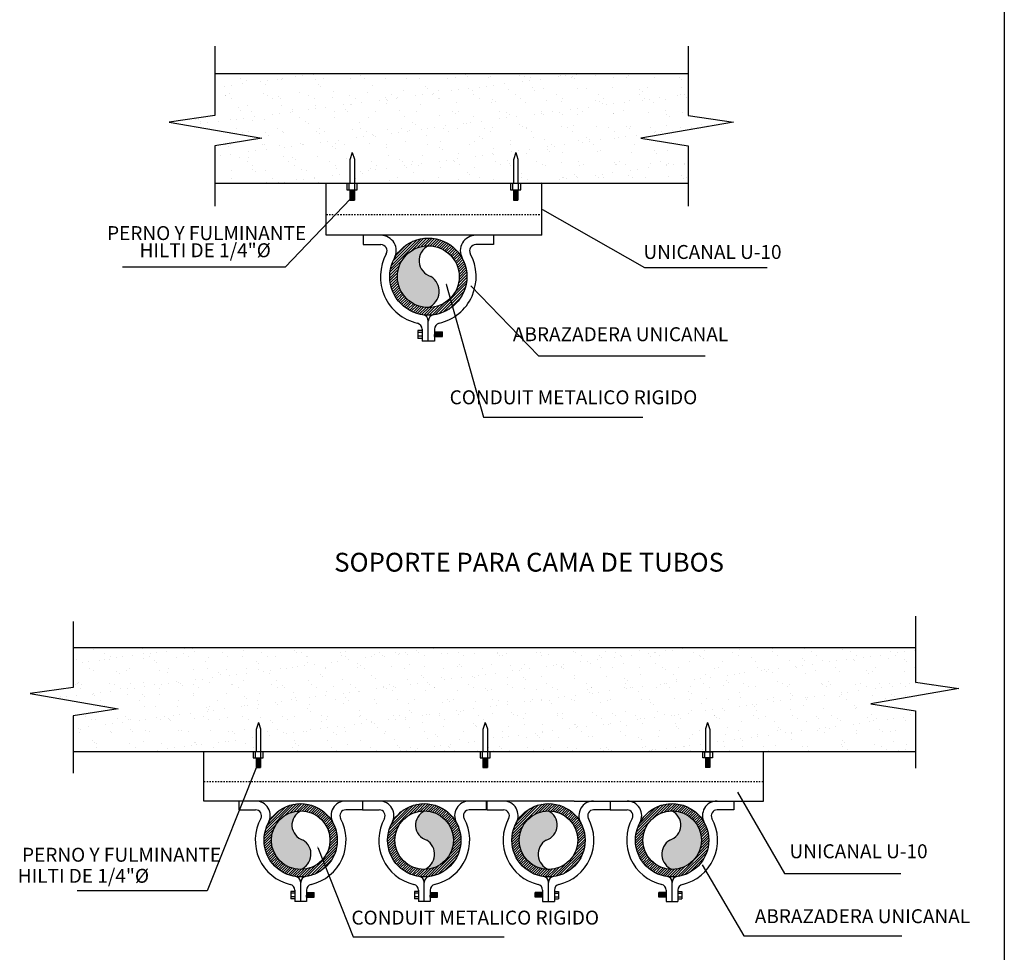
# Model space of a CAD drawing. Extents: x 405 to 876, y -180 to 184.
# Drawn here: x 405 to 476, y -137 to -70 of the extents above; entities that cross this region are included whole.
import ezdxf
from ezdxf.enums import TextEntityAlignment as Align

# ---------------------------------------------------------------- set-up
doc = ezdxf.new("R2010")
doc.units = 0
doc.header["$MEASUREMENT"] = 0
doc.linetypes.add('HIDDEN', pattern=[0.375, 0.25, -0.125])
doc.layers.get('0').update_dxf_attribs({"color": 9, "linetype": 'CONTINUOUS'})
for name, color, linetype in [('CIVIL', 9, 'CONTINUOUS'), ('FORMATO', 9, 'CONTINUOUS'), ('IDET_TEXTO', 11, 'CONTINUOUS'), ('IE-DETALLES', 41, 'CONTINUOUS'), ('IE-TEXTO', 11, 'CONTINUOUS')]:
    doc.layers.add(name, color=color, linetype=linetype)
doc.styles.add('AVANTGARDE_MD_BT', font='txt', dxfattribs={"height": 0.1})
doc.styles.add('TECHNICAL', font='txt')
pattern_1 = [(225, (16093.74088778624, -93935.38242466247), (0.09321242760228733, -0.0932124276022874), [])]

msp = doc.modelspace()

# ---------------------------------------------------------------- hatches: boundary and pattern name
at = {"layer": 'CIVIL'}
h = msp.add_hatch(dxfattribs=at)
h.set_pattern_fill('AR-SAND', color=256, scale=0.03750000000000001, style=0)
h.set_pattern_definition([(37.49999999999999, (16796.23164673226, -98920.55632576486), (-0.06000117359940171, 1.835299639985034), [0, -1.4478, 0, -1.619250000000001, 0, -1.5478125]), (7.499999999999999, (16796.23164673226, -98920.55632576486), (1.68571231176751, 2.688094127131329), [0, -0.7810499999999999, 0, -1.304925, 0, -0.5000625]), (327.5, (16795.06007173226, -98920.55632576486), (2.966221388405467, 0.005389442544546342), [0, -0.47625, 0, -1.7145, 0, -2.238375]), (317.5, (16795.06007173226, -98920.55632576486), (2.863336696771114, 0.8359849622145608), [0, -0.238125, 0, -1.12395, 0, -1.285875])])
h.paths.add_polyline_path([(419.171569948991, -73.82593886846152), (419.1715699489975, -76.82408501864106), (415.9091692679865, -77.29440745780595), (422.5622358667276, -78.44253782025189), (419.1715699489976, -78.97962235114709), (419.1715699489907, -81.68690027123522), (428.6475669614836, -81.68690027122302), (428.6475669614836, -81.68615414381347), (428.8633186976538, -81.68615414381347), (428.8633186976865, -79.99661228507917), (429.0384702207689, -79.46375037191466), (429.1958919674023, -79.94267314472509), (429.1958919673914, -81.68615414381347), (429.3995629364897, -81.68615414381347), (429.3995629364897, -81.68690027122204), (440.3738526565674, -81.68690027120792), (440.3738526565673, -81.68615414381347), (440.5896043927376, -81.68615414381347), (440.5896043927704, -79.99661228507917), (440.7647559158527, -79.46375037191467), (440.922177662486, -79.94267314472509), (440.9221776624753, -81.68615414381347), (441.1258486315735, -81.68615414381347), (441.1258486315735, -81.68690027120697), (453.1140283015113, -81.68690027119156), (453.1140283015044, -78.97962235114362), (449.7233623837962, -78.44253782025187), (456.3764289825374, -77.29440745780595), (453.1140283015264, -76.82408501864109), (453.1140283015198, -73.82593886846152)])
h = msp.add_hatch(dxfattribs=at)
h.set_pattern_fill('AR-SAND', color=256, scale=0.035595703125, style=0)
h.set_pattern_definition([(37.50000000000001, (31852.69727638655, -187752.5498131939), (-0.0569542390025571, 1.742100830142044), [0, -1.37427890625, 0, -1.5370224609375, 0, -1.469212646484375]), (7.499999999999999, (31852.69727638655, -187752.5498131939), (1.600109733435566, 2.551589347237941), [0, -0.7413873046875, 0, -1.23865927734375, 0, -0.4746687011718751]), (327.5, (31851.58519542952, -187752.5498131939), (2.815592958525502, 0.005115759915331097), [0, -0.4520654296875, 0, -1.627435546875, 0, -2.12470751953125]), (317.5, (31851.58519542952, -187752.5498131939), (2.717932880138207, 0.7935326008521025), [0, -0.22603271484375, 0, -1.0668744140625, 0, -1.22057666015625])])
h.paths.add_polyline_path([(438.5743236166468, -120.3261240867749), (438.7237512902079, -120.7807265624023), (438.7237512901934, -122.4356714171325), (438.9170795928962, -122.4356714171325), (438.917079592889, -122.4363796551796), (454.1673357339801, -122.4363796551796), (454.1673357339801, -122.4356714171325), (454.3606640366902, -122.4356714171325), (454.360664036672, -120.7807265624605), (454.5100917102513, -120.3261240867167), (454.6763488200427, -120.8319266058123), (454.6763488200791, -122.4356714171325), (454.8811444133876, -122.4356714171325), (454.8811444133876, -122.4363796551214), (469.4371537151324, -122.4363796551214), (469.4371537151214, -119.4973129948802), (466.2186700510115, -118.987502287814), (472.5338856117137, -117.8976754203057), (469.437153715136, -117.4512365425788), (469.4371537151396, -114.9746076986511), (409.0337774370905, -114.9746076986511), (409.0337774370942, -117.8205042396756), (405.9370455408111, -118.2669431174608), (412.2522611011022, -119.3567699848526), (409.0337774370942, -119.866580691977), (409.0337774370942, -122.4363796551796), (421.937202122675, -122.4363796551796), (421.937202122675, -122.4356714171325), (422.1419977159981, -122.4356714171325), (422.1419977160199, -120.8319266057541), (422.3082548258185, -120.3261240867167), (422.4576824993869, -120.7807265624023), (422.4576824993796, -122.4356714171325), (422.6510108020789, -122.4356714171325), (422.6510108020789, -122.4363796551796), (438.2032709134851, -122.4363796551796), (438.203270913496, -122.4356714171325), (438.4080665068118, -122.4356714171325), (438.4080665068445, -120.8319266057541)])
at = {"layer": 'IE-DETALLES'}
h = msp.add_hatch(dxfattribs=at)
h.set_pattern_fill('ANSI31', color=6, scale=0.04374000000000001, angle=180, style=0)
h.set_pattern_definition([(225, (1743.332151071233, 713.0940101344808), (0.09819910068389118, -0.09819910068389122), [])])
edge = h.paths.add_edge_path(flags=16)
edge.add_arc((434.4905709668881, -88.36960754354513), 2.2143375, 0, 360)
edge = h.paths.add_edge_path()
edge.add_arc((434.4905709668881, -88.36960754354513), 2.767921875000001, 0, 360)
for points in [[(434.5230327265951, -86.1555079979531, 0.418514022052679), (432.2762334669012, -88.36960754354513, 0.4143382268936419), (434.4915134165992, -90.58394484299933, 0.6111960982730952), (434.6747490137848, -88.35352825067238, -0.6978873018290165)], [(425.3695505627852, -126.6780658958331, 0.418514022052679), (423.2368465779923, -128.779730698824, 0.4143382268936419), (425.339631842749, -130.8816211822876, 0.6111960982730952), (425.513562507263, -128.7644679325484, -0.6978873018290165)], [(433.5733958638825, -127.6948044022746, 0.3334793998302414), (434.3760830096849, -128.7644679325484, -0.6111960982276279), (434.2021523452727, -130.8816211822876, 0.414088908823409), (436.3031484279868, -128.779730698824, 0.4099261402329188), (434.2320710652216, -126.6780658957749, 0.2956102269302964)], [(443.7385629417417, -127.6948044022746, -0.3334793998302414), (442.9358757959394, -128.7644679325484, 0.6111960982276279), (443.109806460348, -130.8816211822876, -0.414088908823409), (441.0088103776375, -128.779730698824, -0.4099261402329188), (443.079887740399, -126.6780658957749, -0.2956102269302964)], [(451.9424082428391, -126.6780658958331, -0.418514022052679), (454.0751122276283, -128.779730698824, -0.4143382268936419), (451.9723269628753, -130.8816211822876, -0.6111960982730952), (451.7983962983576, -128.7644679325484, 0.6978873018290165)]]:
    msp.add_hatch(color=6, dxfattribs=at).paths.add_polyline_path(points)
h = msp.add_hatch(dxfattribs=at)
h.set_pattern_fill('ANSI31', color=6, scale=0.04151882812500001, angle=180, style=0)
h.set_pattern_definition([(225, (1667.715705866476, 631.9845626440048), (0.09321242760228733, -0.09321242760228737), [])])
edge = h.paths.add_edge_path(flags=16)
edge.add_arc((425.3387372518096, -128.779730698824), 2.101890673828125, 0, 360)
edge = h.paths.add_edge_path()
edge.add_arc((425.3387372518096, -128.779730698824), 2.627363342285157, 0, 360)
h = msp.add_hatch(dxfattribs=at)
h.set_pattern_fill('ANSI31', color=6, scale=0.04151882812500001, angle=180, style=0)
h.set_pattern_definition(pattern_1)
edge = h.paths.add_edge_path(flags=16)
edge.add_arc((434.2012577541514, -128.779730698824), 2.101890673828125, 0, 360)
edge = h.paths.add_edge_path()
edge.add_arc((434.2012577541514, -128.779730698824), 2.627363342285157, 0, 360)
h = msp.add_hatch(dxfattribs=at)
h.set_pattern_fill('ANSI31', color=6, scale=0.04151882812500001, angle=180, style=0)
h.set_pattern_definition(pattern_1)
edge = h.paths.add_edge_path(flags=16)
edge.add_arc((443.1107010514729, -128.779730698824), 2.101890673828125, 0, 360)
edge = h.paths.add_edge_path()
edge.add_arc((443.1107010514729, -128.779730698824), 2.627363342285157, 0, 360)
h = msp.add_hatch(dxfattribs=at)
h.set_pattern_fill('ANSI31', color=6, scale=0.04151882812500001, angle=180, style=0)
h.set_pattern_definition(pattern_1)
edge = h.paths.add_edge_path(flags=16)
edge.add_arc((451.9732215538111, -128.779730698824), 2.101890673828125, 0, 360)
edge = h.paths.add_edge_path()
edge.add_arc((451.9732215538111, -128.779730698824), 2.627363342285157, 0, 360)

# ---------------------------------------------------------------- linework, layer by layer
at = {"color": 2}
for p, q in [((428.9141417083326, -82.7858760479663), (424.2204812251937, -87.67965534934919)), ((442.6793916355007, -83.55570259810483), (449.9941715888406, -87.7075170066324)), ((424.2204812251937, -87.67965534934919), (412.5738359059239, -87.67965534934919)), ((449.9941715888406, -87.7075170066324), (458.7888041082649, -87.7075170066324)), ((435.7767556146925, -88.9089332695963), (438.4481413131386, -98.44616555975662)), ((437.5370843334356, -89.03595659467973), (442.3990573949347, -94.04806436274666)), ((442.3990573949347, -94.04806436274666), (454.3361158121049, -94.04806436274666)), ((438.4481413131386, -98.44616555975662), (449.8725935689315, -98.44616555975662)), ((422.1902398706602, -123.4795480682541), (418.6339354254137, -132.4065362867867)), ((456.6611335221583, -125.3297222697028), (460.0204509475639, -131.1569956169432)), ((426.5596078354697, -129.291668790337), (429.0953372289164, -135.7093880033671)), ((454.1286759328373, -130.5316821180485), (457.1257174741636, -135.6311978709736)), ((460.0204509475639, -131.1569956169432), (468.3684810343561, -131.1569956169432)), ((418.6339354254137, -132.4065362867867), (409.3041311546817, -132.4065362867867)), ((429.0953372289164, -135.7093880033671), (439.9396415185925, -135.7093880033671)), ((457.1257174741636, -135.6311978709736), (468.4565971435854, -135.6311978709736))]:
    msp.add_line(p, q, dxfattribs=at)
at = {"layer": 'CIVIL', "color": 9}
for p, q in [((419.1715699489866, -71.84170367975602), (419.1715699489976, -76.82408501864265)), ((453.1140283015154, -71.84170367975602), (453.1140283015263, -76.82408501864265)), ((453.1140283015154, -73.82593886846152), (419.1715699490085, -73.82593886846152)), ((419.1715699489976, -78.97962235114537), (419.1715699489866, -83.31111881002434)), ((453.1140283015045, -78.97962235114537), (453.1140283015154, -83.31111881002434)), ((453.1140283015154, -81.68690027119155), (419.1715699490085, -81.6869002712352)), ((469.4371537151324, -112.72186675604), (469.4371537151433, -117.4512365425206)), ((409.0337774370832, -113.0911344531077), (409.0337774370942, -117.8205042396756)), ((469.4371537151433, -114.9746076986511), (409.0337774371051, -114.9746076986511)), ((409.0337774370942, -119.866580691977), (409.0337774370832, -123.9781183463082)), ((469.4371537151178, -119.4973129948802), (469.4371537151324, -123.6088506492405)), ((469.437153715136, -122.4363796551214), (409.0337774371051, -122.4363796551796))]:
    msp.add_line(p, q, dxfattribs=at)
at = {"layer": 'CIVIL'}
for p, q in [((419.1715699489866, -76.82408501864265), (415.9091692679865, -77.29440745780593)), ((453.1140283015372, -76.82408501864265), (456.3764289825374, -77.29440745780593)), ((415.9091692679865, -77.29440745780593), (422.5622358667276, -78.44253782025189)), ((456.3764289825374, -77.29440745780593), (449.7233623837963, -78.44253782025189)), ((422.5622358667276, -78.44253782025189), (419.1715699490085, -78.97962235114537)), ((449.7233623837963, -78.44253782025189), (453.1140283015154, -78.97962235114537)), ((409.0337774370832, -117.8205042396756), (405.9370455406656, -118.2669431174317)), ((472.5338856115682, -117.8976754203348), (466.2186700510442, -118.9875022878431)), ((469.4371537151505, -117.4512365425206), (472.5338856115682, -117.8976754203348)), ((405.9370455406656, -118.2669431174317), (412.2522611011859, -119.3567699849399)), ((466.2186700510442, -118.9875022878431), (469.4371537151324, -119.4973129948802)), ((412.2522611011859, -119.3567699849399), (409.0337774371051, -119.866580691977))]:
    msp.add_line(p, q, dxfattribs=at)
at = {"layer": 'FORMATO', "color": 4}
msp.add_line((475.794227382739, -47.94435795202145), (475.794227382739, -180.4582279902158), dxfattribs=at)
at = {"layer": 'IE-DETALLES'}
for p, q in [((429.0384700006241, -79.46375104165926), (428.8633186976756, -79.99661228511249)), ((429.0384700006241, -79.46374970217002), (429.1958919674023, -79.94267314472526)), ((440.7647556957079, -79.46375104165926), (440.5896043927594, -79.99661228511249)), ((440.7647556957079, -79.46374970217002), (440.9221776624861, -79.94267314472526)), ((428.8633186976865, -79.99661228502518), (428.8633186976538, -81.68615414381347)), ((429.1958919674023, -79.94267314472526), (429.1958919673914, -81.68615414381347)), ((440.5896043927703, -79.99661228502518), (440.5896043927376, -81.68615414381347)), ((440.9221776624861, -79.94267314472526), (440.9221776624752, -81.68615414381347)), ((427.1780876532164, -85.40635970369621), (427.1780876532164, -81.68690027121337)), ((429.3995629364897, -81.68615414381347), (428.6475669614836, -81.68615414381347)), ((428.6475669614836, -81.68615414381347), (428.6475669614836, -82.13372964510344)), ((428.8268796287073, -82.13372964510344), (428.8268796287073, -81.68615414379164)), ((429.2293630916818, -82.13372964510344), (429.2293630916818, -81.68615414379164)), ((429.3995629365006, -82.13372964510344), (429.3995629365006, -81.68615414379164)), ((441.1258486315735, -81.68615414381347), (440.3738526565674, -81.68615414381347)), ((440.3738526565674, -81.68615414381347), (440.3738526565674, -82.13372964510344)), ((440.5531653237911, -82.13372964510344), (440.5531653237911, -81.68615414379164)), ((440.9556487867656, -82.13372964510344), (440.9556487867656, -81.68615414379164)), ((441.1258486315844, -82.13372964510344), (441.1258486315844, -81.68615414379164)), ((442.6322602881435, -85.40635970369621), (442.6322602881435, -81.68690027121337)), ((428.6475669614836, -82.13372964510344), (429.3995629365006, -82.13372964510344)), ((428.8633186976538, -82.13372964510344), (428.8633186976538, -82.88687750077369)), ((428.8633186976538, -82.17945723461307), (429.1958919674132, -82.17945723461307)), ((428.8633186976538, -82.22633469952561), (429.1958919674132, -82.22633469952561)), ((428.8633186976538, -82.29025741686345), (429.1958919674132, -82.29025741686345)), ((428.8633186976538, -82.34991982804203), (429.1958919674132, -82.34991982804203)), ((428.8633186976538, -82.40105860605544), (429.1958919674132, -82.40105860605544)), ((428.8633186976538, -82.46072101723402), (429.1958919674132, -82.46072101723402)), ((428.8633186976538, -82.52038242144917), (429.1958919674132, -82.52038242144917)), ((428.8633186976538, -82.58430614570679), (429.1958919674132, -82.58430614570679)), ((429.1958919674023, -82.13372964510344), (429.1958919673914, -82.88687750077369)), ((440.3738526565674, -82.13372964510344), (441.1258486315844, -82.13372964510344)), ((440.5896043927376, -82.13372964510344), (440.5896043927376, -82.88687750077369)), ((440.5896043927376, -82.17945723461307), (440.922177662497, -82.17945723461307)), ((440.5896043927376, -82.22633469952561), (440.922177662497, -82.22633469952561)), ((440.5896043927376, -82.29025741686345), (440.922177662497, -82.29025741686345)), ((440.5896043927376, -82.34991982804203), (440.922177662497, -82.34991982804203)), ((440.5896043927376, -82.40105860605544), (440.922177662497, -82.40105860605544)), ((440.5896043927376, -82.46072101723402), (440.922177662497, -82.46072101723402)), ((440.5896043927376, -82.52038242144917), (440.922177662497, -82.52038242144917)), ((440.5896043927376, -82.58430614570679), (440.922177662497, -82.58430614570679)), ((440.9221776624861, -82.13372964510344), (440.9221776624752, -82.88687750077369)), ((428.8633186976538, -82.6397062368429), (429.1958919674132, -82.6397062368429)), ((428.8633186976538, -82.69936864802148), (429.1958919674132, -82.69936864802148)), ((428.8633186976538, -82.75476873915758), (429.1958919674132, -82.75476873915758)), ((428.8633186976538, -82.81016983721346), (429.1958919674132, -82.81016983721346)), ((428.8633186976538, -82.85704629520623), (429.1958919674132, -82.85704629520623)), ((428.8633186976538, -82.88687750077369), (429.1958919674132, -82.88687750077369)), ((440.5896043927376, -82.6397062368429), (440.922177662497, -82.6397062368429)), ((440.5896043927376, -82.69936864802148), (440.922177662497, -82.69936864802148)), ((440.5896043927376, -82.75476873915758), (440.922177662497, -82.75476873915758)), ((440.5896043927376, -82.81016983721346), (440.922177662497, -82.81016983721346)), ((440.5896043927376, -82.85704629520623), (440.922177662497, -82.85704629520623)), ((440.5896043927376, -82.88687750077369), (440.922177662497, -82.88687750077369)), ((442.6322602881435, -85.40635970369621), (427.1780876532164, -85.40635970369621)), ((429.8222474100901, -85.40635970369621), (429.8222474100901, -86.07066095366608)), ((439.1588945236751, -85.40635970369621), (439.1588945236751, -86.07066095366608)), ((429.8222474100901, -86.07066095366608), (431.0889099366784, -86.07066095366608)), ((439.1588945236751, -86.07066095366608), (437.8922319970104, -86.07066095366608)), ((434.4905709668881, -93.00067586541408), (434.4905709668881, -91.5497076658954)), ((433.7471755119175, -92.22876367865828), (433.7471755119175, -92.79685058771574)), ((434.0477034668645, -92.22876367865828), (433.7471755119175, -92.22876367865828)), ((434.0477034668645, -92.36714425295358), (433.7471755119175, -92.36714425295358)), ((434.0477034668645, -92.14211345636576), (434.0477034668645, -93.00067586541408)), ((434.9334384669007, -92.14211345636576), (434.9334384669007, -93.00067586541408)), ((434.9334384669007, -92.32920433440594), (435.4988013890932, -92.32920433440594)), ((434.9395610657364, -92.66883122357248), (434.9582024098552, -92.33077071312582)), ((434.9768437539631, -92.66883122357248), (434.9582024098552, -92.33077071312582)), ((434.9768437539631, -92.66883122357248), (434.9954850980819, -92.33077071312582)), ((435.0141264421898, -92.66883122357248), (434.9954850980819, -92.33077071312582)), ((435.0141264421898, -92.66883122357248), (435.0327677863086, -92.33077071312582)), ((435.0514091304274, -92.66883122357248), (435.0327677863086, -92.33077071312582)), ((435.0514091304274, -92.66883122357248), (435.0700504745353, -92.33077071312582)), ((435.0886918186541, -92.66883122357248), (435.0700504745353, -92.33077071312582)), ((435.0886918186541, -92.66883122357248), (435.107333162762, -92.33077071312582)), ((435.1259745068808, -92.66883122357248), (435.107333162762, -92.33077071312582)), ((435.1259745068808, -92.66883122357248), (435.1446158509996, -92.33077071312582)), ((435.1632571951075, -92.66883122357248), (435.1446158509996, -92.33077071312582)), ((435.1632571951075, -92.66883122357248), (435.1818985392263, -92.33077071312582)), ((435.2005398833342, -92.66883122357248), (435.1818985392263, -92.33077071312582)), ((435.2005398833342, -92.66883122357248), (435.2191812273766, -92.33077071312582)), ((435.2378225714845, -92.66883122357248), (435.2191812273766, -92.33077071312582)), ((435.2378225714845, -92.66883122357248), (435.2564639156033, -92.33077071312582)), ((435.2751052597221, -92.66883122357248), (435.2564639156033, -92.33077071312582)), ((435.2751052597221, -92.66883122357248), (435.29374660383, -92.33077071312582)), ((435.3123879479488, -92.66883122357248), (435.29374660383, -92.33077071312582)), ((435.3123879479488, -92.66883122357248), (435.3310292920567, -92.33077071312582)), ((435.3496706361755, -92.66883122357248), (435.3310292920567, -92.33077071312582)), ((435.3496706361755, -92.66883122357248), (435.3683119802943, -92.33077071312582)), ((435.3869533244022, -92.66883122357248), (435.3683119802943, -92.33077071312582)), ((435.3869533244022, -92.66883122357248), (435.405594668521, -92.33077071312582)), ((435.4242360126289, -92.66883122357248), (435.405594668521, -92.33077071312582)), ((435.4242360126289, -92.66883122357248), (435.4428773567477, -92.33077071312582)), ((435.4615187008665, -92.66883122357248), (435.4428773567477, -92.33077071312582)), ((435.4615187008665, -92.66883122357248), (435.4801600449744, -92.33077071312582)), ((435.4988013890932, -92.66883122357248), (435.4801600449744, -92.33077071312582)), ((435.4988013890932, -92.66883122357248), (435.4988013890932, -92.32920433440594)), ((434.0477034668645, -92.6439046882966), (433.7471755119175, -92.6439046882966)), ((434.0477034668645, -92.79685058771574), (433.7471755119175, -92.79685058771574)), ((434.9334384669007, -93.00067586541408), (434.0477034668645, -93.00067586541408)), ((434.9395610657364, -92.66883122357248), (434.9334384669007, -92.59031487345928)), ((434.9334384669007, -92.66883122357248), (435.4988013890932, -92.66883122357248)), ((422.3082546168639, -120.3261247224317), (422.1419977160199, -120.8319266058414)), ((422.3082546168639, -120.3261234509436), (422.4576824993906, -120.7807265624314)), ((438.5743234076776, -120.3261247224317), (438.4080665068336, -120.8319266058414)), ((438.5743234076776, -120.3261234509436), (438.7237512902079, -120.7807265624314)), ((454.5100919192059, -120.3261234509436), (454.3606640366829, -120.7807265624314)), ((454.5100919192059, -120.3261247224317), (454.6763488200572, -120.8319266058414)), ((422.1419977160272, -120.8319266057832), (422.1419977159944, -122.4356714170743)), ((422.4576824993906, -120.7807265624314), (422.4576824993796, -122.4356714170743)), ((438.4080665068409, -120.8319266057832), (438.4080665068118, -122.4356714170743)), ((438.7237512902079, -120.7807265624314), (438.7237512901934, -122.4356714170743)), ((454.3606640366829, -120.7807265624314), (454.3606640366902, -122.4356714170743)), ((454.676348820039, -120.8319266057832), (454.6763488200718, -122.4356714170743)), ((418.3975909814085, -125.9669602883249), (418.3975909814085, -122.4363796551505)), ((422.6510108020789, -122.4356714170743), (421.9372021226786, -122.4356714170743)), ((421.9372021226786, -122.4356714170743), (421.9372021226786, -122.8605184749202)), ((422.1074090685192, -122.8605184749202), (422.1074090685192, -122.4356714170161)), ((422.4894539181455, -122.8605184749202), (422.4894539181455, -122.4356714170161)), ((422.6510108020861, -122.8605184749202), (422.6510108020861, -122.4356714170161)), ((438.9170795928926, -122.4356714170743), (438.203270913496, -122.4356714170743)), ((438.203270913496, -122.4356714170743), (438.203270913496, -122.8605184749202)), ((438.3734778593366, -122.8605184749202), (438.3734778593366, -122.4356714170161)), ((438.7555227089592, -122.8605184749202), (438.7555227089592, -122.4356714170161)), ((438.9170795929035, -122.8605184749202), (438.9170795929035, -122.4356714170161)), ((454.167335733991, -122.4356714170743), (454.8811444133948, -122.4356714170743)), ((454.1673357339801, -122.8605184749202), (454.1673357339801, -122.4356714170161)), ((454.3288926179316, -122.8605184749202), (454.3288926179316, -122.4356714170161)), ((454.7109374675506, -122.8605184749202), (454.7109374675506, -122.4356714170161)), ((454.8811444133948, -122.4356714170743), (454.8811444133948, -122.8605184749202)), ((458.5343162841286, -125.9669602883249), (458.5343162841286, -122.4363796551505)), ((421.9372021226786, -122.8605184749202), (422.6510108020861, -122.8605184749202)), ((422.1419977159944, -122.8605184749202), (422.1419977159944, -123.575420541022)), ((422.1419977159944, -122.9039239602888), (422.4576824994015, -122.9039239602888)), ((422.1419977159944, -122.9484209289102), (422.4576824994015, -122.9484209289102)), ((422.1419977159944, -123.0090975707598), (422.4576824994015, -123.0090975707598)), ((422.1419977159944, -123.065730250123), (422.4576824994015, -123.065730250123)), ((422.1419977159944, -123.1142721370587), (422.4576824994015, -123.1142721370587)), ((422.1419977159944, -123.170904816422), (422.4576824994015, -123.170904816422)), ((422.1419977159944, -123.2275365399863), (422.4576824994015, -123.2275365399863)), ((422.1419977159944, -123.2882141376057), (422.4576824994015, -123.2882141376057)), ((422.1419977159944, -123.3408009428266), (422.4576824994015, -123.3408009428266)), ((422.1419977159944, -123.397433622219), (422.4576824994015, -123.397433622219)), ((422.1419977159944, -123.4500204274981), (422.4576824994015, -123.4500204274981)), ((422.1419977159944, -123.5026081885179), (422.4576824994015, -123.5026081885179)), ((422.1419977159944, -123.5471042013695), (422.4576824994015, -123.5471042013695)), ((422.4576824993906, -122.8605184749202), (422.4576824993796, -123.575420541022)), ((438.203270913496, -122.8605184749202), (438.9170795929035, -122.8605184749202)), ((438.4080665068118, -122.8605184749202), (438.4080665068118, -123.575420541022)), ((438.4080665068118, -122.9039239602888), (438.7237512902152, -122.9039239602888)), ((438.4080665068118, -122.9484209289102), (438.7237512902152, -122.9484209289102)), ((438.4080665068118, -123.0090975707598), (438.7237512902152, -123.0090975707598)), ((438.4080665068118, -123.065730250123), (438.7237512902152, -123.065730250123)), ((438.4080665068118, -123.1142721370587), (438.7237512902152, -123.1142721370587)), ((438.4080665068118, -123.170904816422), (438.7237512902152, -123.170904816422)), ((438.4080665068118, -123.2275365399863), (438.7237512902152, -123.2275365399863)), ((438.4080665068118, -123.2882141376057), (438.7237512902152, -123.2882141376057)), ((438.4080665068118, -123.3408009428266), (438.7237512902152, -123.3408009428266)), ((438.4080665068118, -123.397433622219), (438.7237512902152, -123.397433622219)), ((438.4080665068118, -123.4500204274981), (438.7237512902152, -123.4500204274981)), ((438.4080665068118, -123.5026081885179), (438.7237512902152, -123.5026081885179)), ((438.4080665068118, -123.5471042013695), (438.7237512902152, -123.5471042013695)), ((438.7237512902079, -122.8605184749202), (438.7237512901934, -123.575420541022)), ((454.8811444133948, -122.8605184749202), (454.1673357339801, -122.8605184749202)), ((454.3606640366829, -122.8605184749202), (454.3606640366902, -123.575420541022)), ((454.6763488200718, -122.9039239602888), (454.3606640366647, -122.9039239602888)), ((454.6763488200718, -122.9484209289102), (454.3606640366647, -122.9484209289102)), ((454.6763488200718, -123.0090975707598), (454.3606640366647, -123.0090975707598)), ((454.6763488200718, -123.065730250123), (454.3606640366647, -123.065730250123)), ((454.6763488200718, -123.1142721370587), (454.3606640366647, -123.1142721370587)), ((454.6763488200718, -123.170904816422), (454.3606640366647, -123.170904816422)), ((454.6763488200718, -123.2275365399863), (454.3606640366647, -123.2275365399863)), ((454.6763488200718, -123.2882141376057), (454.3606640366647, -123.2882141376057)), ((454.6763488200718, -123.3408009428266), (454.3606640366647, -123.3408009428266)), ((454.6763488200718, -123.397433622219), (454.3606640366647, -123.397433622219)), ((454.6763488200718, -123.4500204274981), (454.3606640366647, -123.4500204274981)), ((454.6763488200718, -123.5026081885179), (454.3606640366647, -123.5026081885179)), ((454.6763488200718, -123.5471042013695), (454.3606640366647, -123.5471042013695)), ((454.6763488200718, -122.8605184749202), (454.6763488200718, -123.575420541022)), ((422.1419977159944, -123.575420541022), (422.4576824994015, -123.575420541022)), ((438.4080665068118, -123.575420541022), (438.7237512902152, -123.575420541022)), ((454.6763488200718, -123.575420541022), (454.3606640366647, -123.575420541022)), ((444.9437510647163, -125.9669602883249), (418.3975909814085, -125.9669602883249)), ((420.907477000635, -125.9669602883249), (420.907477000635, -126.5975274904948)), ((429.7699975029768, -125.9669602883249), (429.7699975029768, -126.5975274904948)), ((429.7699975029768, -125.9669602883249), (429.7699975029768, -126.5975274904948)), ((438.6325180053259, -125.9669602883249), (438.6325180053259, -126.5975274904948)), ((438.6794408002947, -125.9669602883249), (438.6794408002947, -126.5975274904948)), ((444.9437510647163, -125.9669602883249), (458.5343162841286, -125.9669602882958)), ((447.5419613026402, -125.9669602883249), (447.5419613026402, -126.5975274904948)), ((447.5419613026402, -125.9669602883249), (447.5419613026402, -126.5975274904948)), ((456.4044818049892, -125.9669602883249), (456.4044818049892, -126.5975274904948)), ((420.907477000635, -126.5975274904948), (422.1098168207877, -126.5975274904948)), ((429.7699975029768, -126.5975274904948), (428.5676576827477, -126.5975274904948)), ((429.7699975029768, -126.5975274904948), (430.9723373232132, -126.5975274904948)), ((438.6325180053259, -126.5975274904948), (437.4301781851659, -126.5975274904948)), ((438.6794408002947, -126.5975274904948), (439.8817806204511, -126.5975274904948)), ((447.5419613026402, -126.5975274904948), (446.3396214824111, -126.5975274904948)), ((447.5419613026402, -126.5975274904948), (448.7443011228765, -126.5975274904948)), ((456.4044818049892, -126.5975274904948), (455.2021419848293, -126.5975274904948)), ((425.3387372518096, -133.1756275825054), (425.3387372518096, -131.7983413618084)), ((434.2012577541514, -133.1756275825054), (434.2012577541514, -131.7983413618084)), ((443.1107010514729, -133.1756275825054), (443.1107010514729, -131.7983413618084)), ((451.9732215538111, -133.1756275825054), (451.9732215538111, -131.7983413618084)), ((424.9183591170236, -132.4429140614255), (424.6330923472901, -132.4429140614255)), ((424.6330923472901, -132.4429140614255), (424.6330923472901, -132.9821528071506)), ((424.9183591170236, -132.5742674972015), (424.6330923472901, -132.5742674972015)), ((424.9183591170236, -132.3606640457609), (424.9183591170236, -133.1756275825054)), ((425.7591153865883, -132.3606640457609), (425.7591153865883, -133.1756275825054)), ((425.7591153865883, -132.5382542151227), (426.2957684728876, -132.5382542151227)), ((425.7649270722045, -132.8606344263561), (425.7826217855632, -132.5397410511822)), ((425.8003164989182, -132.8606344263561), (425.7826217855632, -132.5397410511822)), ((425.8003164989182, -132.8606344263561), (425.8180112122805, -132.5397410511822)), ((425.8357059256355, -132.8606344263561), (425.8180112122805, -132.5397410511822)), ((425.8357059256355, -132.8606344263561), (425.8534006389978, -132.5397410511822)), ((425.87109535236, -132.8606344263561), (425.8534006389978, -132.5397410511822)), ((425.87109535236, -132.8606344263561), (425.8887900657078, -132.5397410511822)), ((425.9064847790773, -132.8606344263561), (425.8887900657078, -132.5397410511822)), ((425.9064847790773, -132.8606344263561), (425.9241794924251, -132.5397410511822)), ((425.9418742057874, -132.8606344263561), (425.9241794924251, -132.5397410511822)), ((425.9418742057874, -132.8606344263561), (425.9595689191497, -132.5397410511822)), ((425.977263632501, -132.8606344263561), (425.9595689191497, -132.5397410511822)), ((425.977263632501, -132.8606344263561), (425.994958345867, -132.5397410511822)), ((426.0126530592183, -132.8606344263561), (425.994958345867, -132.5397410511822)), ((426.0126530592183, -132.8606344263561), (426.0303477725079, -132.5397410511822)), ((426.0480424858592, -132.8606344263561), (426.0303477725079, -132.5397410511822)), ((426.0480424858592, -132.8606344263561), (426.0657371992252, -132.5397410511822)), ((426.0834319125875, -132.8606344263561), (426.0657371992252, -132.5397410511822)), ((426.0834319125875, -132.8606344263561), (426.1011266259388, -132.5397410511822)), ((426.1188213393011, -132.8606344263561), (426.1011266259388, -132.5397410511822)), ((426.1188213393011, -132.8606344263561), (426.1365160526561, -132.5397410511822)), ((426.1542107660184, -132.8606344263561), (426.1365160526561, -132.5397410511822)), ((426.1542107660184, -132.8606344263561), (426.1719054793807, -132.5397410511822)), ((426.1896001927284, -132.8606344263561), (426.1719054793807, -132.5397410511822)), ((426.1896001927284, -132.8606344263561), (426.207294906098, -132.5397410511822)), ((426.2249896194458, -132.8606344263561), (426.207294906098, -132.5397410511822)), ((426.2249896194458, -132.8606344263561), (426.2426843328117, -132.5397410511822)), ((426.2603790461703, -132.8606344263561), (426.2426843328117, -132.5397410511822)), ((426.2603790461703, -132.8606344263561), (426.2780737595217, -132.5397410511822)), ((426.2957684728876, -132.8606344263561), (426.2780737595217, -132.5397410511822)), ((426.2957684728876, -132.8606344263561), (426.2957684728876, -132.5382542151227)), ((433.4956128497047, -132.4429140614255), (433.4956128497047, -132.9821528071506)), ((433.7808796194454, -132.4429140614255), (433.4956128497047, -132.4429140614255)), ((433.7808796194454, -132.5742674972015), (433.4956128497047, -132.5742674972015)), ((433.7808796194454, -132.3606640457609), (433.7808796194454, -133.1756275825054)), ((434.6216358889264, -132.3606640457609), (434.6216358889264, -133.1756275825054)), ((434.6216358889264, -132.5382542151227), (435.1582889753058, -132.5382542151227)), ((434.6274475746227, -132.8606344263561), (434.6451422879704, -132.5397410511822)), ((434.6628370013364, -132.8606344263561), (434.6451422879704, -132.5397410511822)), ((434.6628370013364, -132.8606344263561), (434.6805317146986, -132.5397410511822)), ((434.6982264280537, -132.8606344263561), (434.6805317146986, -132.5397410511822)), ((434.6982264280537, -132.8606344263561), (434.7159211414123, -132.5397410511822)), ((434.7336158547673, -132.8606344263561), (434.7159211414123, -132.5397410511822)), ((434.7336158547673, -132.8606344263561), (434.7513105681296, -132.5397410511822)), ((434.7690052814082, -132.8606344263561), (434.7513105681296, -132.5397410511822)), ((434.7690052814082, -132.8606344263561), (434.7866999947742, -132.5397410511822)), ((434.8043947081328, -132.8606344263561), (434.7866999947742, -132.5397410511822)), ((434.8043947081328, -132.8606344263561), (434.8220894214915, -132.5397410511822)), ((434.8397841348501, -132.8606344263561), (434.8220894214915, -132.5397410511822)), ((434.8397841348501, -132.8606344263561), (434.8574788482051, -132.5397410511822)), ((434.8751735615674, -132.8606344263561), (434.8574788482051, -132.5397410511822)), ((434.8751735615674, -132.8606344263561), (434.8928682749297, -132.5397410511822)), ((434.9105629882847, -132.8606344263561), (434.8928682749297, -132.5397410511822)), ((434.9105629882847, -132.8606344263561), (434.928257701647, -132.5397410511822)), ((434.9459524149984, -132.8606344263561), (434.928257701647, -132.5397410511822)), ((434.9459524149984, -132.8606344263561), (434.9636471283607, -132.5397410511822)), ((434.981341841723, -132.8606344263561), (434.9636471283607, -132.5397410511822)), ((434.981341841723, -132.8606344263561), (434.999036555078, -132.5397410511822)), ((435.0167312684403, -132.8606344263561), (434.999036555078, -132.5397410511822)), ((435.0167312684403, -132.8606344263561), (435.034425981788, -132.5397410511822)), ((435.0521206951503, -132.8606344263561), (435.034425981788, -132.5397410511822)), ((435.0521206951503, -132.8606344263561), (435.0698154085126, -132.5397410511822)), ((435.0875101218676, -132.8606344263561), (435.0698154085126, -132.5397410511822)), ((435.0875101218676, -132.8606344263561), (435.1052048352299, -132.5397410511822)), ((435.1228995485812, -132.8606344263561), (435.1052048352299, -132.5397410511822)), ((435.1228995485812, -132.8606344263561), (435.1405942619472, -132.5397410511822)), ((435.1582889753058, -132.8606344263561), (435.1405942619472, -132.5397410511822)), ((435.1582889753058, -132.8606344263561), (435.1582889753058, -132.5382542151227)), ((442.6903229166978, -132.5382542151227), (442.1536698303112, -132.5382542151227)), ((442.1536698303112, -132.8606344263561), (442.1536698303112, -132.5382542151227)), ((442.1536698303112, -132.8606344263561), (442.1713645436735, -132.5397410511822)), ((442.189059257043, -132.8606344263561), (442.1713645436735, -132.5397410511822)), ((442.189059257043, -132.8606344263561), (442.2067539703908, -132.5397410511822)), ((442.2244486837531, -132.8606344263561), (442.2067539703908, -132.5397410511822)), ((442.2244486837531, -132.8606344263561), (442.2421433971044, -132.5397410511822)), ((442.2598381104667, -132.8606344263561), (442.2421433971044, -132.5397410511822)), ((442.2598381104667, -132.8606344263561), (442.2775328238326, -132.5397410511822)), ((442.295227537184, -132.8606344263561), (442.2775328238326, -132.5397410511822)), ((442.295227537184, -132.8606344263561), (442.3129222505463, -132.5397410511822)), ((442.3306169638977, -132.8606344263561), (442.3129222505463, -132.5397410511822)), ((442.3306169638977, -132.8606344263561), (442.3483116772636, -132.5397410511822)), ((442.3660063906259, -132.8606344263561), (442.3483116772636, -132.5397410511822)), ((442.3660063906259, -132.8606344263561), (442.3837011039809, -132.5397410511822)), ((442.4013958173396, -132.8606344263561), (442.3837011039809, -132.5397410511822)), ((442.4013958173396, -132.8606344263561), (442.4190905306909, -132.5397410511822)), ((442.4367852440569, -132.8606344263561), (442.4190905306909, -132.5397410511822)), ((442.4367852440569, -132.8606344263561), (442.4544799574228, -132.5397410511822)), ((442.4721746707742, -132.8606344263561), (442.4544799574228, -132.5397410511822)), ((442.4721746707742, -132.8606344263561), (442.4898693841328, -132.5397410511822)), ((442.5075640974806, -132.8606344263561), (442.4898693841328, -132.5397410511822)), ((442.5075640974806, -132.8606344263561), (442.5252588108501, -132.5397410511822)), ((442.542953524216, -132.8606344263561), (442.5252588108501, -132.5397410511822)), ((442.542953524216, -132.8606344263561), (442.560648237491, -132.5397410511822)), ((442.5783429508497, -132.8606344263561), (442.560648237491, -132.5397410511822)), ((442.5783429508497, -132.8606344263561), (442.5960376642083, -132.5397410511822)), ((442.613732377567, -132.8606344263561), (442.5960376642083, -132.5397410511822)), ((442.613732377567, -132.8606344263561), (442.6314270909256, -132.5397410511822)), ((442.6491218042843, -132.8606344263561), (442.6314270909256, -132.5397410511822)), ((442.6491218042843, -132.8606344263561), (442.6668165176429, -132.5397410511822)), ((442.6845112310016, -132.8606344263561), (442.6668165176429, -132.5397410511822)), ((442.6903229166978, -132.3606640457609), (442.6903229166978, -133.1756275825054)), ((443.5310791861789, -132.3606640457609), (443.5310791861789, -133.1756275825054)), ((443.5310791861789, -132.4429140614255), (443.8163459559123, -132.4429140614255)), ((443.5310791861789, -132.5742674972015), (443.8163459559123, -132.5742674972015)), ((443.8163459559123, -132.4429140614255), (443.8163459559123, -132.9821528071506)), ((451.5528434190323, -132.5382542151227), (451.016190332733, -132.5382542151227)), ((451.016190332733, -132.8606344263561), (451.016190332733, -132.5382542151227)), ((451.016190332733, -132.8606344263561), (451.0338850460989, -132.5397410511822)), ((451.0515797594503, -132.8606344263561), (451.0338850460989, -132.5397410511822)), ((451.0515797594503, -132.8606344263561), (451.0692744728126, -132.5397410511822)), ((451.0869691861749, -132.8606344263561), (451.0692744728126, -132.5397410511822)), ((451.0869691861749, -132.8606344263561), (451.1046638995263, -132.5397410511822)), ((451.1223586128922, -132.8606344263561), (451.1046638995263, -132.5397410511822)), ((451.1223586128922, -132.8606344263561), (451.1400533262436, -132.5397410511822)), ((451.1577480396058, -132.8606344263561), (451.1400533262436, -132.5397410511822)), ((451.1577480396058, -132.8606344263561), (451.1754427529681, -132.5397410511822)), ((451.1931374663232, -132.8606344263561), (451.1754427529681, -132.5397410511822)), ((451.1931374663232, -132.8606344263561), (451.2108321796854, -132.5397410511822)), ((451.2285268930405, -132.8606344263561), (451.2108321796854, -132.5397410511822)), ((451.2285268930405, -132.8606344263561), (451.2462216063991, -132.5397410511822)), ((451.263916319765, -132.8606344263561), (451.2462216063991, -132.5397410511822)), ((451.263916319765, -132.8606344263561), (451.2816110331128, -132.5397410511822)), ((451.2993057464059, -132.8606344263561), (451.2816110331128, -132.5397410511822)), ((451.2993057464059, -132.8606344263561), (451.3170004597537, -132.5397410511822)), ((451.334695173116, -132.8606344263561), (451.3170004597537, -132.5397410511822)), ((451.334695173116, -132.8606344263561), (451.352389886471, -132.5397410511822)), ((451.3700845998333, -132.8606344263561), (451.352389886471, -132.5397410511822)), ((451.3700845998333, -132.8606344263561), (451.3877793131956, -132.5397410511822)), ((451.4054740265506, -132.8606344263561), (451.3877793131956, -132.5397410511822)), ((451.4054740265506, -132.8606344263561), (451.4231687399092, -132.5397410511822)), ((451.4408634532642, -132.8606344263561), (451.4231687399092, -132.5397410511822)), ((451.4408634532642, -132.8606344263561), (451.4585581666265, -132.5397410511822)), ((451.4762528799924, -132.8606344263561), (451.4585581666265, -132.5397410511822)), ((451.4762528799924, -132.8606344263561), (451.4939475933438, -132.5397410511822)), ((451.5116423067025, -132.8606344263561), (451.4939475933438, -132.5397410511822)), ((451.5116423067025, -132.8606344263561), (451.5293370200611, -132.5397410511822)), ((451.5470317334198, -132.8606344263561), (451.5293370200611, -132.5397410511822)), ((451.5528434190323, -132.3606640457609), (451.5528434190323, -133.1756275825054)), ((452.3935996886007, -132.3606640457609), (452.3935996886007, -133.1756275825054)), ((452.3935996886007, -132.4429140614255), (452.6788664583341, -132.4429140614255)), ((452.3935996886007, -132.5742674972015), (452.6788664583341, -132.5742674972015)), ((452.6788664583341, -132.4429140614255), (452.6788664583341, -132.9821528071506)), ((424.9183591170236, -132.8369736916819), (424.6330923472901, -132.8369736916819)), ((424.9183591170236, -132.9821528071506), (424.6330923472901, -132.9821528071506)), ((425.7591153865883, -133.1756275825054), (424.9183591170236, -133.1756275825054)), ((425.7649270722045, -132.8606344263561), (425.7591153865883, -132.7861052346733)), ((425.7591153865883, -132.8606344263561), (426.2957684728876, -132.8606344263561)), ((433.7808796194454, -132.8369736916819), (433.4956128497047, -132.8369736916819)), ((433.7808796194454, -132.9821528071506), (433.4956128497047, -132.9821528071506)), ((434.6216358889264, -133.1756275825054), (433.7808796194454, -133.1756275825054)), ((434.6274475746227, -132.8606344263561), (434.6216358889264, -132.7861052346733)), ((434.6216358889264, -132.8606344263561), (435.1582889753058, -132.8606344263561)), ((442.6903229166978, -132.8606344263561), (442.1536698303112, -132.8606344263561)), ((442.6845112310016, -132.8606344263561), (442.6903229166978, -132.7861052346733)), ((442.6903229166978, -133.1756275825054), (443.5310791861789, -133.1756275825054)), ((443.5310791861789, -132.8369736916819), (443.8163459559123, -132.8369736916819)), ((443.5310791861789, -132.9821528071506), (443.8163459559123, -132.9821528071506)), ((451.5528434190323, -132.8606344263561), (451.016190332733, -132.8606344263561)), ((451.5470317334198, -132.8606344263561), (451.5528434190323, -132.7861052346733)), ((451.5528434190323, -133.1756275825054), (452.3935996886007, -133.1756275825054)), ((452.3935996886007, -132.8369736916819), (452.6788664583341, -132.8369736916819)), ((452.3935996886007, -132.9821528071506), (452.6788664583341, -132.9821528071506))]:
    msp.add_line(p, q, dxfattribs=at)
at = {"layer": 'IE-DETALLES', "linetype": 'HIDDEN', "ltscale": 0.02}
for p, q in [((427.1780876532382, -83.92033971650525), (442.6322602881435, -83.92033971650525)), ((418.3975909814303, -124.5564022536008), (458.5343162841286, -124.5564022536008))]:
    msp.add_line(p, q, dxfattribs=at)
at = {"layer": 'IE-DETALLES', "color": 6}
for centre, radius in [((434.4905709668881, -88.36960754354513), 2.767921875000001), ((434.4905709668881, -88.36960754354513), 2.2143375), ((425.3387372518096, -128.779730698824), 2.627363342285157), ((434.2012577541514, -128.779730698824), 2.627363342285157), ((443.1107010514729, -128.779730698824), 2.627363342285157), ((451.9732215538111, -128.779730698824), 2.627363342285157), ((425.3387372518096, -128.779730698824), 2.101890673828125), ((434.2012577541514, -128.779730698824), 2.101890673828125), ((443.1107010514729, -128.779730698824), 2.101890673828125), ((451.9732215538111, -128.779730698824), 2.101890673828125)]:
    msp.add_circle(centre, radius, dxfattribs=at)
at = {"layer": 'IE-DETALLES'}
for centre, radius, start, end in [((431.0889099366784, -86.51352845366782), 1.10716875, 331.3813936736062, 90), ((437.8922319970104, -86.51352845366782), 1.10716875, 90, 208.6186063263938), ((431.0889099366784, -86.51352845366782), 0.4428675000000001, 331.3813936736062, 90), ((437.8922319970104, -86.51352845366782), 0.4428675000000001, 90, 208.6186063263938), ((434.4905709668881, -88.36960754354513), 3.432223125000001, 151.3813936736062, 256.7870196399703), ((434.4905709668881, -88.36960754354513), 3.432223125000001, 283.2129803600297, 28.61860632639377), ((433.6048359668519, -92.14211345636576), 0.4428675000000001, 0, 76.78701963997028), ((434.0477034668645, -91.5497076658954), 0.4428675000000001, 0, 82.07185823398999), ((434.9334384669007, -91.5497076658954), 0.4428675000000001, 97.92814176601001, 180), ((435.376305966837, -92.14211345636576), 0.4428675000000001, 103.2129803600297, 180), ((422.1098168207877, -127.0179056252263), 1.050945336914062, 331.3813936736062, 90), ((428.5676576827477, -127.0179056252263), 1.050945336914062, 90, 208.6186063263938), ((430.9723373232132, -127.0179056252263), 1.050945336914062, 331.3813936736062, 90), ((437.4301781851659, -127.0179056252263), 1.050945336914062, 90, 208.6186063263938), ((439.8817806204511, -127.0179056252263), 1.050945336914062, 331.3813936736062, 90), ((446.3396214824111, -127.0179056252263), 1.050945336914062, 90, 208.6186063263938), ((448.7443011228765, -127.0179056252263), 1.050945336914062, 331.3813936736062, 90), ((455.2021419848293, -127.0179056252263), 1.050945336914062, 90, 208.6186063263938), ((422.1098168207877, -127.0179056252263), 0.4203781347656251, 331.3813936736062, 90), ((425.8249375035571, -127.6948044022746), 1.114062142096272, 114.127127115016, 253.7699223453027), ((428.5676576827477, -127.0179056252263), 0.4203781347656251, 90, 208.6186063263938), ((430.9723373232132, -127.0179056252263), 0.4203781347656251, 331.3813936736062, 90), ((437.4301781851659, -127.0179056252263), 0.4203781347656251, 90, 208.6186063263938), ((439.8817806204511, -127.0179056252263), 0.4203781347656251, 331.3813936736062, 90), ((442.6245007996454, -127.6948044022746), 1.114062142096272, 286.2300776546973, 65.87287288498403), ((446.3396214824111, -127.0179056252263), 0.4203781347656251, 90, 208.6186063263938), ((448.7443011228765, -127.0179056252263), 0.4203781347656251, 331.3813936736062, 90), ((451.4870213020672, -127.6948044022746), 1.114062142096272, 286.2300776546973, 65.87287288498403), ((455.2021419848293, -127.0179056252263), 0.4203781347656251, 90, 208.6186063263938), ((425.3387372518096, -128.779730698824), 3.257930544433595, 151.3813936736062, 256.7870196399703), ((425.3387372518096, -128.779730698824), 3.257930544433595, 283.2129803600297, 28.61860632639377), ((434.2012577541514, -128.779730698824), 3.257930544433595, 151.3813936736062, 256.7870196399703), ((434.2012577541514, -128.779730698824), 3.257930544433595, 283.2129803600297, 28.61860632639377), ((443.1107010514729, -128.779730698824), 3.257930544433595, 151.3813936736062, 256.7870196399703), ((443.1107010514729, -128.779730698824), 3.257930544433595, 283.2129803600297, 28.61860632639377), ((451.9732215538111, -128.779730698824), 3.257930544433595, 151.3813936736062, 256.7870196399703), ((451.9732215538111, -128.779730698824), 3.257930544433595, 283.2129803600297, 28.61860632639377), ((424.8841084116407, -129.778477433635), 1.1934939156371, 292.4373002017959, 58.16974358413642), ((443.5653298916272, -129.778477433635), 1.1934939156371, 121.8302564158636, 247.5626997982041), ((452.42785039398, -129.778477433635), 1.1934939156371, 121.8302564158636, 247.5626997982041), ((424.4979809822448, -132.3606640457609), 0.4203781347656251, 0, 76.78701963997028), ((424.9183591170236, -131.7983413618084), 0.4203781347656251, 0, 82.07185823398989), ((425.7591153865883, -131.7983413618084), 0.4203781347656251, 97.92814176601011, 180), ((426.1794935212943, -132.3606640457609), 0.4203781347656251, 103.2129803600297, 180), ((433.3605014846667, -132.3606640457609), 0.4203781347656251, 0, 76.78701963997028), ((433.7808796194454, -131.7983413618084), 0.4203781347656251, 0, 82.07185823398989), ((434.6216358889264, -131.7983413618084), 0.4203781347656251, 97.92814176601011, 180), ((435.0420140237125, -132.3606640457609), 0.4203781347656251, 103.2129803600297, 180), ((442.2699447819045, -132.3606640457609), 0.4203781347656251, 0, 76.78701963997028), ((442.6903229166978, -131.7983413618084), 0.4203781347656251, 0, 82.07185823398989), ((443.5310791861789, -131.7983413618084), 0.4203781347656251, 97.92814176601011, 180), ((443.9514573209576, -132.3606640457609), 0.4203781347656251, 103.2129803600297, 180), ((451.13246528433, -132.3606640457609), 0.4203781347656251, 0, 76.78701963997028), ((451.5528434190323, -131.7983413618084), 0.4203781347656251, 0, 82.07185823398989), ((452.3935996886007, -131.7983413618084), 0.4203781347656251, 97.92814176601011, 180), ((452.8139778233758, -132.3606640457609), 0.4203781347656251, 103.2129803600297, 180)]:
    msp.add_arc(centre, radius, start, end, dxfattribs=at)
at = {"layer": 'IE-DETALLES', "color": 6}
for centre, radius, start, end in [((435.0027819316917, -87.22663992248417), 1.173662174389488, 114.127127115016, 253.7699223453027), ((434.0116204192225, -89.42178517359716), 1.257343384374887, 292.4373002017962, 58.16974358413642), ((434.6874580059789, -127.6948044022746), 1.114062142096272, 114.127127115016, 253.7699223453027), ((433.7466289139898, -129.778477433635), 1.1934939156371, 292.4373002017959, 58.16974358413642)]:
    msp.add_arc(centre, radius, start, end, dxfattribs=at)
at = {"layer": 'IE-DETALLES'}
for points in [[(428.9006096639484, -82.7728973625868), (428.9276737527168, -82.79885473338945), (428.9920138207515, -82.70468378168297)], [(442.67013622423, -83.57200903431075), (442.6886470467714, -83.53939616187708), (442.5815530181887, -83.50017013043689)], [(435.758700511599, -88.91399051711196), (435.794810717786, -88.90387602212431), (435.746412129675, -88.80060265105712)], [(422.1773950004113, -123.4672284567231), (422.2030847409201, -123.4918676797851), (422.2641575398752, -123.402478846724)], [(454.6409515356622, -123.4672284567231), (454.6152617951461, -123.4918676797851), (454.5541889961946, -123.402478846724)], [(426.5424695930792, -129.2964692245322), (426.5767460778602, -129.2868683562291), (426.5308052305495, -129.1888393360158)]]:
    msp.add_solid(points, dxfattribs=at)

# ---------------------------------------------------------------- texts
at = {"layer": 'IDET_TEXTO', "color": 11, "linetype": 'CONTINUOUS', "style": 'AVANTGARDE_MD_BT'}
msp.add_text('SOPORTE PARA CAMA DE TUBOS', height=1.35, dxfattribs=at).set_placement((427.7452178810692, -109.520454169868))
at = {"layer": 'IE-TEXTO', "color": 11, "style": 'TECHNICAL'}
for s, p in [('PERNO Y FULMINANTE', (418.5934061581781, -85.7464062166051)), ('HILTI DE 1/4"%%C', (418.4907923055932, -86.97732715773017)), ('UNICANAL U-10', (454.8695839096315, -87.10018919443391)), ('ABRAZADERA UNICANAL', (448.2760748573608, -92.99636795266414)), ('CONDUIT METALICO RIGIDO', (444.9009004409243, -97.52125061511614)), ('UNICANAL U-10', (465.3432926783948, -130.0698750942564)), ('PERNO Y FULMINANTE', (412.4942398067556, -130.3187668469353)), ('HILTI DE 1/4"%%C', (409.7580352163618, -131.8309013051647)), ('CONDUIT METALICO RIGIDO', (437.8563499480711, -134.8283625378707)), ('ABRAZADERA UNICANAL', (465.6212544256973, -134.7243382540499))]:
    msp.add_text(s, height=1, dxfattribs=at).set_placement(p, align=Align.CENTER)

doc.saveas('drawing.dxf')
